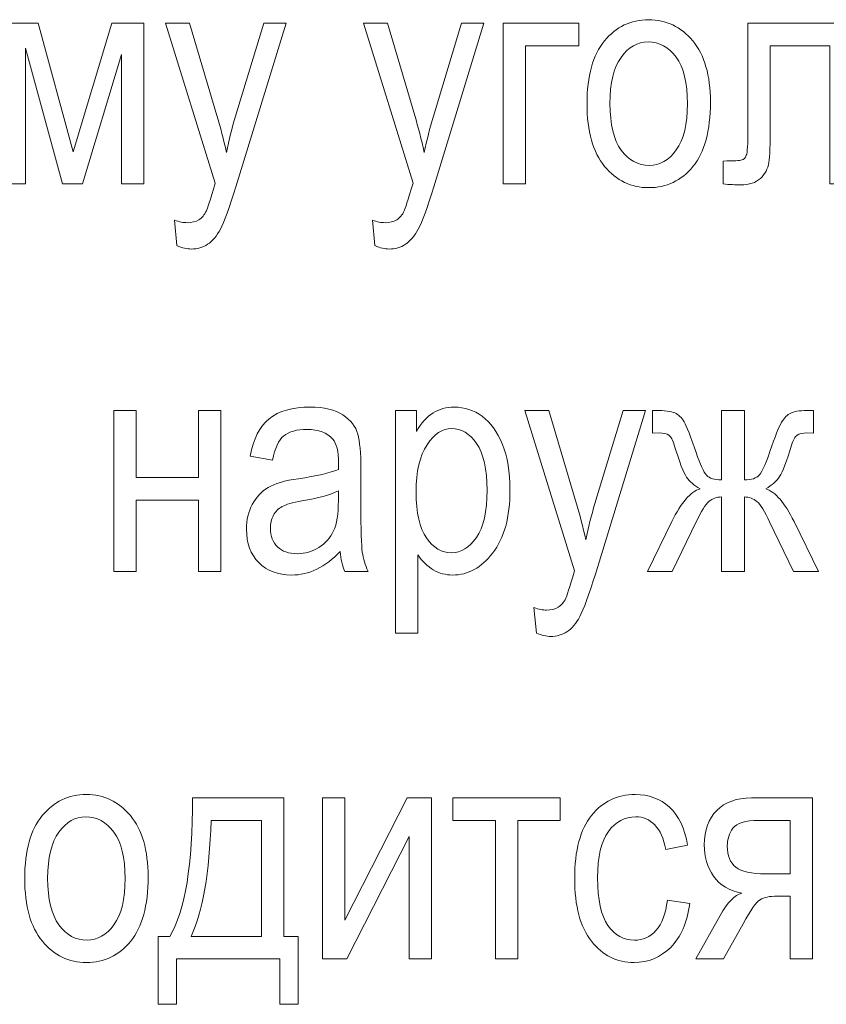
# Model space of a CAD drawing. Units: millimetres. Extents: x -199 to 199, y -141 to 141.
# Drawn here: x -81 to -70, y -119 to -105 of the extents above; entities that cross this region are included whole.
import ezdxf

# ---------------------------------------------------------------- set-up
doc = ezdxf.new("R2010")
doc.units = ezdxf.units.MM
doc.header["$MEASUREMENT"] = 0
doc.layers.add('Layer 1', color=7, linetype='Continuous')

msp = doc.modelspace()

# ---------------------------------------------------------------- linework, layer by layer
at = {"layer": 'Layer 1', "lineweight": 9}
for points, knots in [([(-73.3794, -106.3028), (-73.3794, -105.9239), (-73.2997, -105.6381), (-73.141, -105.4448), (-72.9822, -105.2522), (-72.7804, -105.1556), (-72.537, -105.1556), (-72.2971, -105.1556), (-72.0974, -105.2522), (-71.9359, -105.4448), (-71.775, -105.6381), (-71.6946, -105.9161), (-71.6946, -106.2802), (-71.6946, -106.6739), (-71.7736, -106.9674), (-71.9324, -107.1607), (-72.0904, -107.3533), (-72.2922, -107.45), (-72.537, -107.45), (-72.7776, -107.45), (-72.9787, -107.3533), (-73.1388, -107.1593), (-73.299, -106.966), (-73.3794, -106.6802), (-73.3794, -106.3028)], [0, 0, 0, 0, 0.125, 0.125, 0.125, 0.25, 0.25, 0.25, 0.375, 0.375, 0.375, 0.5, 0.5, 0.5, 0.625, 0.625, 0.625, 0.75, 0.75, 0.75, 0.875, 0.875, 0.875, 1, 1, 1, 1]), ([(-81.3452, -105.2021), (-81.3452, -105.2021), (-80.8767, -105.2021), (-80.8767, -105.2021), (-80.8767, -105.2021), (-80.3949, -106.9589), (-80.3949, -106.9589), (-80.3949, -106.9589), (-79.8699, -105.2021), (-79.8699, -105.2021), (-79.8699, -105.2021), (-79.4318, -105.2021), (-79.4318, -105.2021), (-79.4318, -105.2021), (-79.4318, -107.3992), (-79.4318, -107.3992), (-79.4318, -107.3992), (-79.7366, -107.3992), (-79.7366, -107.3992), (-79.7366, -107.3992), (-79.7366, -105.6297), (-79.7366, -105.6297), (-79.7366, -105.6297), (-80.2693, -107.3992), (-80.2693, -107.3992), (-80.2693, -107.3992), (-80.5409, -107.3992), (-80.5409, -107.3992), (-80.5409, -107.3992), (-81.0489, -105.545), (-81.0489, -105.545), (-81.0489, -105.545), (-81.0489, -107.3992), (-81.0489, -107.3992), (-81.0489, -107.3992), (-81.3452, -107.3992), (-81.3452, -107.3992), (-81.3452, -107.3992), (-81.3452, -105.2021), (-81.3452, -105.2021)], [0, 0, 0, 0, 0.0769231, 0.0769231, 0.0769231, 0.1538462, 0.1538462, 0.1538462, 0.2307692, 0.2307692, 0.2307692, 0.3076923, 0.3076923, 0.3076923, 0.3846154, 0.3846154, 0.3846154, 0.4615385, 0.4615385, 0.4615385, 0.5384615, 0.5384615, 0.5384615, 0.6153846, 0.6153846, 0.6153846, 0.6923077, 0.6923077, 0.6923077, 0.7692308, 0.7692308, 0.7692308, 0.8461538, 0.8461538, 0.8461538, 0.9230769, 0.9230769, 0.9230769, 1, 1, 1, 1]), ([(-78.9788, -108.2416), (-78.9788, -108.2416), (-79.0127, -107.8945), (-79.0127, -107.8945), (-78.9456, -107.9171), (-78.8878, -107.9284), (-78.8398, -107.9284), (-78.7756, -107.9284), (-78.722, -107.915), (-78.6804, -107.8889), (-78.6387, -107.8627), (-78.6042, -107.8218), (-78.5766, -107.7668), (-78.5668, -107.747), (-78.5272, -107.6222), (-78.4574, -107.3907), (-78.4574, -107.3907), (-79.1354, -105.2021), (-79.1354, -105.2021), (-79.1354, -105.2021), (-78.8066, -105.2021), (-78.8066, -105.2021), (-78.8066, -105.2021), (-78.4327, -106.4651), (-78.4327, -106.4651), (-78.3861, -106.6224), (-78.3431, -106.7903), (-78.3036, -106.9695), (-78.269, -106.8002), (-78.2274, -106.6344), (-78.1794, -106.4728), (-78.1794, -106.4728), (-77.7949, -105.2021), (-77.7949, -105.2021), (-77.7949, -105.2021), (-77.4887, -105.2021), (-77.4887, -105.2021), (-77.4887, -105.2021), (-78.1731, -107.4366), (-78.1731, -107.4366), (-78.2627, -107.7252), (-78.3332, -107.9178), (-78.3847, -108.0151), (-78.4362, -108.1118), (-78.4948, -108.1817), (-78.5604, -108.224), (-78.626, -108.267), (-78.7001, -108.2882), (-78.7827, -108.2882), (-78.8405, -108.2882), (-78.9054, -108.2727), (-78.9788, -108.2416)], [0, 0, 0, 0, 0.0588235, 0.0588235, 0.0588235, 0.1176471, 0.1176471, 0.1176471, 0.1764706, 0.1764706, 0.1764706, 0.2352941, 0.2352941, 0.2352941, 0.2941176, 0.2941176, 0.2941176, 0.3529412, 0.3529412, 0.3529412, 0.4117647, 0.4117647, 0.4117647, 0.4705882, 0.4705882, 0.4705882, 0.5294118, 0.5294118, 0.5294118, 0.5882353, 0.5882353, 0.5882353, 0.6470588, 0.6470588, 0.6470588, 0.7058824, 0.7058824, 0.7058824, 0.7647059, 0.7647059, 0.7647059, 0.8235294, 0.8235294, 0.8235294, 0.8823529, 0.8823529, 0.8823529, 0.9411765, 0.9411765, 0.9411765, 1, 1, 1, 1]), ([(-76.2772, -108.2416), (-76.2772, -108.2416), (-76.3111, -107.8945), (-76.3111, -107.8945), (-76.244, -107.9171), (-76.1862, -107.9284), (-76.1382, -107.9284), (-76.074, -107.9284), (-76.0204, -107.915), (-75.9788, -107.8889), (-75.9371, -107.8627), (-75.9026, -107.8218), (-75.875, -107.7668), (-75.8652, -107.747), (-75.8256, -107.6222), (-75.7558, -107.3907), (-75.7558, -107.3907), (-76.4338, -105.2021), (-76.4338, -105.2021), (-76.4338, -105.2021), (-76.105, -105.2021), (-76.105, -105.2021), (-76.105, -105.2021), (-75.7311, -106.4651), (-75.7311, -106.4651), (-75.6845, -106.6224), (-75.6415, -106.7903), (-75.602, -106.9695), (-75.5674, -106.8002), (-75.5258, -106.6344), (-75.4778, -106.4728), (-75.4778, -106.4728), (-75.0933, -105.2021), (-75.0933, -105.2021), (-75.0933, -105.2021), (-74.7871, -105.2021), (-74.7871, -105.2021), (-74.7871, -105.2021), (-75.4715, -107.4366), (-75.4715, -107.4366), (-75.5611, -107.7252), (-75.6316, -107.9178), (-75.6831, -108.0151), (-75.7346, -108.1118), (-75.7932, -108.1817), (-75.8588, -108.224), (-75.9244, -108.267), (-75.9985, -108.2882), (-76.0811, -108.2882), (-76.1389, -108.2882), (-76.2038, -108.2727), (-76.2772, -108.2416)], [0, 0, 0, 0, 0.0588235, 0.0588235, 0.0588235, 0.1176471, 0.1176471, 0.1176471, 0.1764706, 0.1764706, 0.1764706, 0.2352941, 0.2352941, 0.2352941, 0.2941176, 0.2941176, 0.2941176, 0.3529412, 0.3529412, 0.3529412, 0.4117647, 0.4117647, 0.4117647, 0.4705882, 0.4705882, 0.4705882, 0.5294118, 0.5294118, 0.5294118, 0.5882353, 0.5882353, 0.5882353, 0.6470588, 0.6470588, 0.6470588, 0.7058824, 0.7058824, 0.7058824, 0.7647059, 0.7647059, 0.7647059, 0.8235294, 0.8235294, 0.8235294, 0.8823529, 0.8823529, 0.8823529, 0.9411765, 0.9411765, 0.9411765, 1, 1, 1, 1]), ([(-74.5239, -105.2021), (-74.5239, -105.2021), (-73.4909, -105.2021), (-73.4909, -105.2021), (-73.4909, -105.2021), (-73.4909, -105.5111), (-73.4909, -105.5111), (-73.4909, -105.5111), (-74.2191, -105.5111), (-74.2191, -105.5111), (-74.2191, -105.5111), (-74.2191, -107.3992), (-74.2191, -107.3992), (-74.2191, -107.3992), (-74.5239, -107.3992), (-74.5239, -107.3992), (-74.5239, -107.3992), (-74.5239, -105.2021), (-74.5239, -105.2021)], [0, 0, 0, 0, 0.1666667, 0.1666667, 0.1666667, 0.3333333, 0.3333333, 0.3333333, 0.5, 0.5, 0.5, 0.6666667, 0.6666667, 0.6666667, 0.8333333, 0.8333333, 0.8333333, 1, 1, 1, 1]), ([(-71.1823, -105.2021), (-71.1823, -105.2021), (-69.7599, -105.2021), (-69.7599, -105.2021), (-69.7599, -105.2021), (-69.7599, -107.3992), (-69.7599, -107.3992), (-69.7599, -107.3992), (-70.0647, -107.3992), (-70.0647, -107.3992), (-70.0647, -107.3992), (-70.0647, -105.5111), (-70.0647, -105.5111), (-70.0647, -105.5111), (-70.8775, -105.5111), (-70.8775, -105.5111), (-70.8775, -105.5111), (-70.8775, -106.604), (-70.8775, -106.604), (-70.8775, -106.8531), (-70.8839, -107.021), (-70.8973, -107.1064), (-70.91, -107.1918), (-70.9481, -107.2637), (-71.0109, -107.323), (-71.0737, -107.3823), (-71.1633, -107.4119), (-71.279, -107.4119), (-71.351, -107.4119), (-71.4314, -107.4077), (-71.521, -107.3992), (-71.521, -107.3992), (-71.521, -107.0859), (-71.521, -107.0859), (-71.3771, -107.0845), (-71.2917, -107.0796), (-71.2656, -107.0718), (-71.2395, -107.0634), (-71.219, -107.0422), (-71.2042, -107.0083), (-71.1894, -106.9745), (-71.1823, -106.8552), (-71.1823, -106.6499), (-71.1823, -106.6499), (-71.1823, -105.2021), (-71.1823, -105.2021)], [0, 0, 0, 0, 0.0666667, 0.0666667, 0.0666667, 0.1333333, 0.1333333, 0.1333333, 0.2, 0.2, 0.2, 0.2666667, 0.2666667, 0.2666667, 0.3333333, 0.3333333, 0.3333333, 0.4, 0.4, 0.4, 0.4666667, 0.4666667, 0.4666667, 0.5333333, 0.5333333, 0.5333333, 0.6, 0.6, 0.6, 0.6666667, 0.6666667, 0.6666667, 0.7333333, 0.7333333, 0.7333333, 0.8, 0.8, 0.8, 0.8666667, 0.8666667, 0.8666667, 0.9333333, 0.9333333, 0.9333333, 1, 1, 1, 1]), ([(-73.0662, -106.3014), (-73.0662, -106.5864), (-73.0147, -106.7981), (-72.9117, -106.9371), (-72.8086, -107.0761), (-72.6809, -107.1452), (-72.5285, -107.1452), (-72.386, -107.1452), (-72.2633, -107.0754), (-72.1609, -106.9349), (-72.0586, -106.7945), (-72.0078, -106.5836), (-72.0078, -106.3014), (-72.0078, -106.0184), (-72.0594, -105.8075), (-72.1624, -105.6685), (-72.2654, -105.5295), (-72.3931, -105.4603), (-72.5455, -105.4603), (-72.6894, -105.4603), (-72.8122, -105.5302), (-72.9138, -105.6699), (-73.0154, -105.8089), (-73.0662, -106.0198), (-73.0662, -106.3014)], [0, 0, 0, 0, 0.125, 0.125, 0.125, 0.25, 0.25, 0.25, 0.375, 0.375, 0.375, 0.5, 0.5, 0.5, 0.625, 0.625, 0.625, 0.75, 0.75, 0.75, 0.875, 0.875, 0.875, 1, 1, 1, 1]), ([(-79.8402, -110.4937), (-79.8402, -110.4937), (-79.5354, -110.4937), (-79.5354, -110.4937), (-79.5354, -110.4937), (-79.5354, -111.4081), (-79.5354, -111.4081), (-79.5354, -111.4081), (-78.6845, -111.4081), (-78.6845, -111.4081), (-78.6845, -111.4081), (-78.6845, -110.4937), (-78.6845, -110.4937), (-78.6845, -110.4937), (-78.3797, -110.4937), (-78.3797, -110.4937), (-78.3797, -110.4937), (-78.3797, -112.6908), (-78.3797, -112.6908), (-78.3797, -112.6908), (-78.6845, -112.6908), (-78.6845, -112.6908), (-78.6845, -112.6908), (-78.6845, -111.7171), (-78.6845, -111.7171), (-78.6845, -111.7171), (-79.5354, -111.7171), (-79.5354, -111.7171), (-79.5354, -111.7171), (-79.5354, -112.6908), (-79.5354, -112.6908), (-79.5354, -112.6908), (-79.8402, -112.6908), (-79.8402, -112.6908), (-79.8402, -112.6908), (-79.8402, -110.4937), (-79.8402, -110.4937)], [0, 0, 0, 0, 0.0833333, 0.0833333, 0.0833333, 0.1666667, 0.1666667, 0.1666667, 0.25, 0.25, 0.25, 0.3333333, 0.3333333, 0.3333333, 0.4166667, 0.4166667, 0.4166667, 0.5, 0.5, 0.5, 0.5833333, 0.5833333, 0.5833333, 0.6666667, 0.6666667, 0.6666667, 0.75, 0.75, 0.75, 0.8333333, 0.8333333, 0.8333333, 0.9166667, 0.9166667, 0.9166667, 1, 1, 1, 1]), ([(-76.7513, -112.4206), (-76.8536, -112.5271), (-76.9594, -112.6068), (-77.0695, -112.6605), (-77.1803, -112.7148), (-77.2946, -112.7416), (-77.4131, -112.7416), (-77.6008, -112.7416), (-77.7504, -112.6852), (-77.8618, -112.5716), (-77.974, -112.4587), (-78.0298, -112.3063), (-78.0298, -112.1144), (-78.0298, -111.9874), (-78.0037, -111.8752), (-77.9507, -111.7771), (-77.8985, -111.679), (-77.8266, -111.6021), (-77.7356, -111.5471), (-77.6445, -111.4921), (-77.5062, -111.4511), (-77.3214, -111.425), (-77.073, -111.3898), (-76.8903, -111.3474), (-76.7746, -111.298), (-76.7746, -111.298), (-76.7725, -111.2028), (-76.7725, -111.2028), (-76.7725, -111.0518), (-76.7993, -110.946), (-76.8529, -110.8846), (-76.9284, -110.7964), (-77.0448, -110.7519), (-77.2015, -110.7519), (-77.3433, -110.7519), (-77.4491, -110.7816), (-77.5197, -110.8401), (-77.5895, -110.8987), (-77.641, -111.0095), (-77.6742, -111.171), (-77.6742, -111.171), (-77.979, -111.116), (-77.979, -111.116), (-77.9359, -110.8825), (-77.8499, -110.7131), (-77.7193, -110.6066), (-77.5888, -110.5001), (-77.4018, -110.4472), (-77.1591, -110.4472), (-76.97, -110.4472), (-76.8219, -110.4824), (-76.7139, -110.5537), (-76.6067, -110.6242), (-76.5382, -110.7124), (-76.51, -110.8169), (-76.4818, -110.922), (-76.4677, -111.0744), (-76.4677, -111.2755), (-76.4677, -111.2755), (-76.4677, -111.7715), (-76.4677, -111.7715), (-76.4677, -112.1186), (-76.4613, -112.3373), (-76.4479, -112.4276), (-76.4352, -112.5172), (-76.4091, -112.6054), (-76.3703, -112.6908), (-76.3703, -112.6908), (-76.6878, -112.6908), (-76.6878, -112.6908), (-76.7203, -112.6153), (-76.7414, -112.525), (-76.7513, -112.4206)], [0, 0, 0, 0, 0.0416667, 0.0416667, 0.0416667, 0.0833333, 0.0833333, 0.0833333, 0.125, 0.125, 0.125, 0.1666667, 0.1666667, 0.1666667, 0.2083333, 0.2083333, 0.2083333, 0.25, 0.25, 0.25, 0.2916667, 0.2916667, 0.2916667, 0.3333333, 0.3333333, 0.3333333, 0.375, 0.375, 0.375, 0.4166667, 0.4166667, 0.4166667, 0.4583333, 0.4583333, 0.4583333, 0.5, 0.5, 0.5, 0.5416667, 0.5416667, 0.5416667, 0.5833333, 0.5833333, 0.5833333, 0.625, 0.625, 0.625, 0.6666667, 0.6666667, 0.6666667, 0.7083333, 0.7083333, 0.7083333, 0.75, 0.75, 0.75, 0.7916667, 0.7916667, 0.7916667, 0.8333333, 0.8333333, 0.8333333, 0.875, 0.875, 0.875, 0.9166667, 0.9166667, 0.9166667, 0.9583333, 0.9583333, 0.9583333, 1, 1, 1, 1]), ([(-75.9935, -113.5332), (-75.9935, -113.5332), (-75.9935, -110.4937), (-75.9935, -110.4937), (-75.9935, -110.4937), (-75.7099, -110.4937), (-75.7099, -110.4937), (-75.7099, -110.4937), (-75.7099, -110.7823), (-75.7099, -110.7823), (-75.6415, -110.6638), (-75.5653, -110.5784), (-75.4813, -110.5262), (-75.3973, -110.4733), (-75.3014, -110.4472), (-75.1934, -110.4472), (-75.0516, -110.4472), (-74.9239, -110.4895), (-74.8103, -110.5734), (-74.696, -110.6574), (-74.605, -110.7851), (-74.5352, -110.9566), (-74.466, -111.128), (-74.4314, -111.3347), (-74.4314, -111.576), (-74.4314, -111.9493), (-74.5098, -112.2371), (-74.6657, -112.4389), (-74.8223, -112.6407), (-75.0051, -112.7416), (-75.216, -112.7416), (-75.3099, -112.7416), (-75.3966, -112.7176), (-75.4785, -112.6696), (-75.5596, -112.6217), (-75.6295, -112.5532), (-75.6887, -112.4657), (-75.6887, -112.4657), (-75.6887, -113.5332), (-75.6887, -113.5332), (-75.6887, -113.5332), (-75.9935, -113.5332), (-75.9935, -113.5332)], [0, 0, 0, 0, 0.0714286, 0.0714286, 0.0714286, 0.1428571, 0.1428571, 0.1428571, 0.2142857, 0.2142857, 0.2142857, 0.2857143, 0.2857143, 0.2857143, 0.3571429, 0.3571429, 0.3571429, 0.4285714, 0.4285714, 0.4285714, 0.5, 0.5, 0.5, 0.5714286, 0.5714286, 0.5714286, 0.6428571, 0.6428571, 0.6428571, 0.7142857, 0.7142857, 0.7142857, 0.7857143, 0.7857143, 0.7857143, 0.8571429, 0.8571429, 0.8571429, 0.9285714, 0.9285714, 0.9285714, 1, 1, 1, 1]), ([(-74.0716, -113.5332), (-74.0716, -113.5332), (-74.1055, -113.1861), (-74.1055, -113.1861), (-74.0384, -113.2087), (-73.9806, -113.22), (-73.9326, -113.22), (-73.8684, -113.22), (-73.8148, -113.2066), (-73.7732, -113.1805), (-73.7315, -113.1543), (-73.697, -113.1134), (-73.6694, -113.0584), (-73.6596, -113.0386), (-73.62, -112.9138), (-73.5502, -112.6823), (-73.5502, -112.6823), (-74.2282, -110.4937), (-74.2282, -110.4937), (-74.2282, -110.4937), (-73.8994, -110.4937), (-73.8994, -110.4937), (-73.8994, -110.4937), (-73.5255, -111.7567), (-73.5255, -111.7567), (-73.4789, -111.914), (-73.4359, -112.0819), (-73.3964, -112.2611), (-73.3618, -112.0918), (-73.3202, -111.926), (-73.2722, -111.7644), (-73.2722, -111.7644), (-72.8877, -110.4937), (-72.8877, -110.4937), (-72.8877, -110.4937), (-72.5815, -110.4937), (-72.5815, -110.4937), (-72.5815, -110.4937), (-73.2659, -112.7282), (-73.2659, -112.7282), (-73.3555, -113.0168), (-73.426, -113.2094), (-73.4775, -113.3067), (-73.529, -113.4034), (-73.5876, -113.4733), (-73.6532, -113.5156), (-73.7188, -113.5586), (-73.7929, -113.5798), (-73.8755, -113.5798), (-73.9333, -113.5798), (-73.9982, -113.5643), (-74.0716, -113.5332)], [0, 0, 0, 0, 0.0588235, 0.0588235, 0.0588235, 0.1176471, 0.1176471, 0.1176471, 0.1764706, 0.1764706, 0.1764706, 0.2352941, 0.2352941, 0.2352941, 0.2941176, 0.2941176, 0.2941176, 0.3529412, 0.3529412, 0.3529412, 0.4117647, 0.4117647, 0.4117647, 0.4705882, 0.4705882, 0.4705882, 0.5294118, 0.5294118, 0.5294118, 0.5882353, 0.5882353, 0.5882353, 0.6470588, 0.6470588, 0.6470588, 0.7058824, 0.7058824, 0.7058824, 0.7647059, 0.7647059, 0.7647059, 0.8235294, 0.8235294, 0.8235294, 0.8823529, 0.8823529, 0.8823529, 0.9411765, 0.9411765, 0.9411765, 1, 1, 1, 1]), ([(-71.2303, -110.4937), (-71.2303, -110.4937), (-71.2303, -111.442), (-71.2303, -111.442), (-71.1329, -111.442), (-71.0652, -111.4194), (-71.0257, -111.3742), (-70.9855, -111.3291), (-70.9283, -111.1964), (-70.8543, -110.977), (-70.7943, -110.802), (-70.7456, -110.687), (-70.7075, -110.6313), (-70.6694, -110.5756), (-70.6271, -110.5382), (-70.5798, -110.5205), (-70.5332, -110.5029), (-70.4507, -110.4937), (-70.3314, -110.4937), (-70.3314, -110.4937), (-70.2863, -110.4937), (-70.2863, -110.4937), (-70.2863, -110.4937), (-70.2863, -110.8027), (-70.2863, -110.8027), (-70.2863, -110.8027), (-70.3773, -110.8006), (-70.3773, -110.8006), (-70.438, -110.8006), (-70.4824, -110.8105), (-70.5106, -110.831), (-70.5389, -110.8514), (-70.5643, -110.8966), (-70.5861, -110.9664), (-70.6546, -111.1887), (-70.7096, -111.3312), (-70.7491, -111.3947), (-70.7893, -111.4582), (-70.8528, -111.5139), (-70.9396, -111.5626), (-70.807, -111.6057), (-70.6786, -111.7545), (-70.553, -112.0099), (-70.553, -112.0099), (-70.2186, -112.6908), (-70.2186, -112.6908), (-70.2186, -112.6908), (-70.5579, -112.6908), (-70.5579, -112.6908), (-70.5579, -112.6908), (-70.886, -112.0135), (-70.886, -112.0135), (-70.9523, -111.8724), (-71.0095, -111.7813), (-71.0589, -111.7383), (-71.1083, -111.696), (-71.1654, -111.6748), (-71.2303, -111.6748), (-71.2303, -111.6748), (-71.2303, -112.6908), (-71.2303, -112.6908), (-71.2303, -112.6908), (-71.5436, -112.6908), (-71.5436, -112.6908), (-71.5436, -112.6908), (-71.5436, -111.6748), (-71.5436, -111.6748), (-71.6092, -111.6748), (-71.667, -111.6953), (-71.715, -111.7362), (-71.7637, -111.7778), (-71.8216, -111.8702), (-71.8886, -112.0135), (-71.8886, -112.0135), (-72.2167, -112.6908), (-72.2167, -112.6908), (-72.2167, -112.6908), (-72.5553, -112.6908), (-72.5553, -112.6908), (-72.5553, -112.6908), (-72.2216, -112.0099), (-72.2216, -112.0099), (-72.0953, -111.7531), (-71.9662, -111.6043), (-71.8357, -111.5626), (-71.9196, -111.5154), (-71.981, -111.4631), (-72.0205, -111.4053), (-72.06, -111.3467), (-72.1158, -111.2007), (-72.1884, -110.9671), (-72.2089, -110.898), (-72.2336, -110.8528), (-72.2618, -110.8324), (-72.29, -110.8112), (-72.3352, -110.8006), (-72.3966, -110.8006), (-72.3966, -110.8006), (-72.4876, -110.8027), (-72.4876, -110.8027), (-72.4876, -110.8027), (-72.4876, -110.4937), (-72.4876, -110.4937), (-72.4876, -110.4937), (-72.4424, -110.4937), (-72.4424, -110.4937), (-72.3197, -110.4937), (-72.2329, -110.505), (-72.1821, -110.5269), (-72.1313, -110.5488), (-72.0883, -110.5897), (-72.0537, -110.6496), (-72.0184, -110.7096), (-71.9641, -110.8486), (-71.8907, -111.0666), (-71.8336, -111.2331), (-71.7856, -111.3376), (-71.7475, -111.3792), (-71.7087, -111.4208), (-71.6402, -111.442), (-71.5436, -111.442), (-71.5436, -111.442), (-71.5436, -110.4937), (-71.5436, -110.4937), (-71.5436, -110.4937), (-71.2303, -110.4937), (-71.2303, -110.4937)], [0, 0, 0, 0, 0.0238095, 0.0238095, 0.0238095, 0.047619, 0.047619, 0.047619, 0.0714286, 0.0714286, 0.0714286, 0.0952381, 0.0952381, 0.0952381, 0.1190476, 0.1190476, 0.1190476, 0.1428571, 0.1428571, 0.1428571, 0.1666667, 0.1666667, 0.1666667, 0.1904762, 0.1904762, 0.1904762, 0.2142857, 0.2142857, 0.2142857, 0.2380952, 0.2380952, 0.2380952, 0.2619048, 0.2619048, 0.2619048, 0.2857143, 0.2857143, 0.2857143, 0.3095238, 0.3095238, 0.3095238, 0.3333333, 0.3333333, 0.3333333, 0.3571429, 0.3571429, 0.3571429, 0.3809524, 0.3809524, 0.3809524, 0.4047619, 0.4047619, 0.4047619, 0.4285714, 0.4285714, 0.4285714, 0.452381, 0.452381, 0.452381, 0.4761905, 0.4761905, 0.4761905, 0.5, 0.5, 0.5, 0.5238095, 0.5238095, 0.5238095, 0.547619, 0.547619, 0.547619, 0.5714286, 0.5714286, 0.5714286, 0.5952381, 0.5952381, 0.5952381, 0.6190476, 0.6190476, 0.6190476, 0.6428571, 0.6428571, 0.6428571, 0.6666667, 0.6666667, 0.6666667, 0.6904762, 0.6904762, 0.6904762, 0.7142857, 0.7142857, 0.7142857, 0.7380952, 0.7380952, 0.7380952, 0.7619048, 0.7619048, 0.7619048, 0.7857143, 0.7857143, 0.7857143, 0.8095238, 0.8095238, 0.8095238, 0.8333333, 0.8333333, 0.8333333, 0.8571429, 0.8571429, 0.8571429, 0.8809524, 0.8809524, 0.8809524, 0.9047619, 0.9047619, 0.9047619, 0.9285714, 0.9285714, 0.9285714, 0.952381, 0.952381, 0.952381, 0.9761905, 0.9761905, 0.9761905, 1, 1, 1, 1]), ([(-75.7134, -111.6078), (-75.7134, -111.8914), (-75.6662, -112.101), (-75.5716, -112.235), (-75.4771, -112.3698), (-75.3628, -112.4368), (-75.2287, -112.4368), (-75.1003, -112.4368), (-74.9874, -112.367), (-74.8908, -112.228), (-74.7934, -112.089), (-74.7447, -111.8738), (-74.7447, -111.5831), (-74.7447, -111.2959), (-74.792, -111.0836), (-74.8865, -110.946), (-74.9811, -110.8084), (-75.0954, -110.7392), (-75.2308, -110.7392), (-75.3529, -110.7392), (-75.4637, -110.8133), (-75.5639, -110.9615), (-75.6633, -111.1097), (-75.7134, -111.3249), (-75.7134, -111.6078)], [0, 0, 0, 0, 0.125, 0.125, 0.125, 0.25, 0.25, 0.25, 0.375, 0.375, 0.375, 0.5, 0.5, 0.5, 0.625, 0.625, 0.625, 0.75, 0.75, 0.75, 0.875, 0.875, 0.875, 1, 1, 1, 1]), ([(-76.7746, -111.5901), (-76.8861, -111.6452), (-77.0526, -111.6917), (-77.2734, -111.7298), (-77.4018, -111.7517), (-77.4914, -111.7771), (-77.5422, -111.8053), (-77.5937, -111.8336), (-77.6332, -111.8738), (-77.6615, -111.9253), (-77.6897, -111.9768), (-77.7038, -112.0368), (-77.7038, -112.1045), (-77.7038, -112.2089), (-77.6713, -112.2929), (-77.6064, -112.3557), (-77.5415, -112.4185), (-77.4519, -112.4495), (-77.3376, -112.4495), (-77.2283, -112.4495), (-77.1295, -112.4213), (-77.0406, -112.3648), (-76.9517, -112.3084), (-76.8847, -112.2329), (-76.8409, -112.1384), (-76.7965, -112.0445), (-76.7746, -111.9069), (-76.7746, -111.7263), (-76.7746, -111.7263), (-76.7746, -111.5901), (-76.7746, -111.5901)], [0, 0, 0, 0, 0.1, 0.1, 0.1, 0.2, 0.2, 0.2, 0.3, 0.3, 0.3, 0.4, 0.4, 0.4, 0.5, 0.5, 0.5, 0.6, 0.6, 0.6, 0.7, 0.7, 0.7, 0.8, 0.8, 0.8, 0.9, 0.9, 0.9, 1, 1, 1, 1]), ([(-81.0581, -116.886), (-81.0581, -116.5071), (-80.9784, -116.2213), (-80.8197, -116.028), (-80.6609, -115.8354), (-80.4591, -115.7388), (-80.2157, -115.7388), (-79.9758, -115.7388), (-79.7761, -115.8354), (-79.6146, -116.028), (-79.4537, -116.2213), (-79.3733, -116.4993), (-79.3733, -116.8634), (-79.3733, -117.2571), (-79.4523, -117.5506), (-79.6111, -117.7439), (-79.7691, -117.9365), (-79.9709, -118.0332), (-80.2157, -118.0332), (-80.4563, -118.0332), (-80.6574, -117.9365), (-80.8175, -117.7425), (-80.9777, -117.5492), (-81.0581, -117.2634), (-81.0581, -116.886)], [0, 0, 0, 0, 0.125, 0.125, 0.125, 0.25, 0.25, 0.25, 0.375, 0.375, 0.375, 0.5, 0.5, 0.5, 0.625, 0.625, 0.625, 0.75, 0.75, 0.75, 0.875, 0.875, 0.875, 1, 1, 1, 1]), ([(-78.7679, -115.7853), (-78.7679, -115.7853), (-77.5191, -115.7853), (-77.5191, -115.7853), (-77.5191, -115.7853), (-77.5191, -117.6776), (-77.5191, -117.6776), (-77.5191, -117.6776), (-77.3243, -117.6776), (-77.3243, -117.6776), (-77.3243, -117.6776), (-77.3243, -118.6047), (-77.3243, -118.6047), (-77.3243, -118.6047), (-77.5741, -118.6047), (-77.5741, -118.6047), (-77.5741, -118.6047), (-77.5741, -117.9824), (-77.5741, -117.9824), (-77.5741, -117.9824), (-78.9838, -117.9824), (-78.9838, -117.9824), (-78.9838, -117.9824), (-78.9838, -118.6047), (-78.9838, -118.6047), (-78.9838, -118.6047), (-79.2378, -118.6047), (-79.2378, -118.6047), (-79.2378, -118.6047), (-79.2378, -117.6776), (-79.2378, -117.6776), (-79.2378, -117.6776), (-79.0769, -117.6776), (-79.0769, -117.6776), (-78.8667, -117.3269), (-78.7637, -116.6962), (-78.7679, -115.7853)], [0, 0, 0, 0, 0.0833333, 0.0833333, 0.0833333, 0.1666667, 0.1666667, 0.1666667, 0.25, 0.25, 0.25, 0.3333333, 0.3333333, 0.3333333, 0.4166667, 0.4166667, 0.4166667, 0.5, 0.5, 0.5, 0.5833333, 0.5833333, 0.5833333, 0.6666667, 0.6666667, 0.6666667, 0.75, 0.75, 0.75, 0.8333333, 0.8333333, 0.8333333, 0.9166667, 0.9166667, 0.9166667, 1, 1, 1, 1]), ([(-76.9899, -115.7853), (-76.9899, -115.7853), (-76.6851, -115.7853), (-76.6851, -115.7853), (-76.6851, -115.7853), (-76.6851, -117.4561), (-76.6851, -117.4561), (-76.6851, -117.4561), (-75.8335, -115.7853), (-75.8335, -115.7853), (-75.8335, -115.7853), (-75.504, -115.7853), (-75.504, -115.7853), (-75.504, -115.7853), (-75.504, -117.9824), (-75.504, -117.9824), (-75.504, -117.9824), (-75.8088, -117.9824), (-75.8088, -117.9824), (-75.8088, -117.9824), (-75.8088, -116.3117), (-75.8088, -116.3117), (-75.8088, -116.3117), (-76.6604, -117.9824), (-76.6604, -117.9824), (-76.6604, -117.9824), (-76.9899, -117.9824), (-76.9899, -117.9824), (-76.9899, -117.9824), (-76.9899, -115.7853), (-76.9899, -115.7853)], [0, 0, 0, 0, 0.1, 0.1, 0.1, 0.2, 0.2, 0.2, 0.3, 0.3, 0.3, 0.4, 0.4, 0.4, 0.5, 0.5, 0.5, 0.6, 0.6, 0.6, 0.7, 0.7, 0.7, 0.8, 0.8, 0.8, 0.9, 0.9, 0.9, 1, 1, 1, 1]), ([(-75.2098, -115.7853), (-75.2098, -115.7853), (-73.7451, -115.7853), (-73.7451, -115.7853), (-73.7451, -115.7853), (-73.7451, -116.0943), (-73.7451, -116.0943), (-73.7451, -116.0943), (-74.325, -116.0943), (-74.325, -116.0943), (-74.325, -116.0943), (-74.325, -117.9824), (-74.325, -117.9824), (-74.325, -117.9824), (-74.6298, -117.9824), (-74.6298, -117.9824), (-74.6298, -117.9824), (-74.6298, -116.0943), (-74.6298, -116.0943), (-74.6298, -116.0943), (-75.2098, -116.0943), (-75.2098, -116.0943), (-75.2098, -116.0943), (-75.2098, -115.7853), (-75.2098, -115.7853)], [0, 0, 0, 0, 0.125, 0.125, 0.125, 0.25, 0.25, 0.25, 0.375, 0.375, 0.375, 0.5, 0.5, 0.5, 0.625, 0.625, 0.625, 0.75, 0.75, 0.75, 0.875, 0.875, 0.875, 1, 1, 1, 1]), ([(-72.2825, -117.1823), (-72.2825, -117.1823), (-71.9777, -117.2289), (-71.9777, -117.2289), (-72.0123, -117.4899), (-72.099, -117.6896), (-72.2373, -117.8272), (-72.3763, -117.9648), (-72.5428, -118.0332), (-72.7369, -118.0332), (-72.9732, -118.0332), (-73.1672, -117.9365), (-73.3196, -117.7425), (-73.472, -117.5492), (-73.5482, -117.2627), (-73.5482, -116.8839), (-73.5482, -116.5022), (-73.4713, -116.2157), (-73.3175, -116.0252), (-73.163, -115.834), (-72.9655, -115.7388), (-72.7242, -115.7388), (-72.5372, -115.7388), (-72.3805, -115.7966), (-72.2528, -115.9123), (-72.1251, -116.028), (-72.0433, -116.2016), (-72.0073, -116.433), (-72.0073, -116.433), (-72.3036, -116.488), (-72.3036, -116.488), (-72.3326, -116.3392), (-72.3827, -116.2277), (-72.4546, -116.1543), (-72.5266, -116.0802), (-72.6127, -116.0435), (-72.7136, -116.0435), (-72.8639, -116.0435), (-72.988, -116.1099), (-73.0868, -116.2432), (-73.1856, -116.3766), (-73.235, -116.5882), (-73.235, -116.8775), (-73.235, -117.1774), (-73.1877, -117.394), (-73.0939, -117.5273), (-73, -117.6614), (-72.8801, -117.7284), (-72.7333, -117.7284), (-72.6176, -117.7284), (-72.5195, -117.684), (-72.4377, -117.5958), (-72.3566, -117.5069), (-72.3043, -117.3693), (-72.2825, -117.1823)], [0, 0, 0, 0, 0.0555556, 0.0555556, 0.0555556, 0.1111111, 0.1111111, 0.1111111, 0.1666667, 0.1666667, 0.1666667, 0.2222222, 0.2222222, 0.2222222, 0.2777778, 0.2777778, 0.2777778, 0.3333333, 0.3333333, 0.3333333, 0.3888889, 0.3888889, 0.3888889, 0.4444444, 0.4444444, 0.4444444, 0.5, 0.5, 0.5, 0.5555556, 0.5555556, 0.5555556, 0.6111111, 0.6111111, 0.6111111, 0.6666667, 0.6666667, 0.6666667, 0.7222222, 0.7222222, 0.7222222, 0.7777778, 0.7777778, 0.7777778, 0.8333333, 0.8333333, 0.8333333, 0.8888889, 0.8888889, 0.8888889, 0.9444444, 0.9444444, 0.9444444, 1, 1, 1, 1]), ([(-70.3005, -115.7853), (-70.3005, -115.7853), (-70.3005, -117.9824), (-70.3005, -117.9824), (-70.3005, -117.9824), (-70.6053, -117.9824), (-70.6053, -117.9824), (-70.6053, -117.9824), (-70.6053, -117.1273), (-70.6053, -117.1273), (-70.6053, -117.1273), (-70.7817, -117.1273), (-70.7817, -117.1273), (-70.8847, -117.1273), (-70.9624, -117.1435), (-71.016, -117.1767), (-71.0696, -117.2098), (-71.1465, -117.3192), (-71.2481, -117.504), (-71.2481, -117.504), (-71.5141, -117.9824), (-71.5141, -117.9824), (-71.5141, -117.9824), (-71.8923, -117.9824), (-71.8923, -117.9824), (-71.8923, -117.9824), (-71.5635, -117.3919), (-71.5635, -117.3919), (-71.4633, -117.2112), (-71.3631, -117.1096), (-71.2636, -117.0864), (-71.4372, -117.056), (-71.5663, -116.9784), (-71.651, -116.8549), (-71.7356, -116.7315), (-71.778, -116.5889), (-71.778, -116.4274), (-71.778, -116.2256), (-71.7208, -116.0682), (-71.6072, -115.9554), (-71.4936, -115.8418), (-71.3363, -115.7853), (-71.1352, -115.7853), (-71.1352, -115.7853), (-70.3005, -115.7853), (-70.3005, -115.7853)], [0, 0, 0, 0, 0.0666667, 0.0666667, 0.0666667, 0.1333333, 0.1333333, 0.1333333, 0.2, 0.2, 0.2, 0.2666667, 0.2666667, 0.2666667, 0.3333333, 0.3333333, 0.3333333, 0.4, 0.4, 0.4, 0.4666667, 0.4666667, 0.4666667, 0.5333333, 0.5333333, 0.5333333, 0.6, 0.6, 0.6, 0.6666667, 0.6666667, 0.6666667, 0.7333333, 0.7333333, 0.7333333, 0.8, 0.8, 0.8, 0.8666667, 0.8666667, 0.8666667, 0.9333333, 0.9333333, 0.9333333, 1, 1, 1, 1]), ([(-80.7449, -116.8846), (-80.7449, -117.1696), (-80.6934, -117.3813), (-80.5904, -117.5203), (-80.4873, -117.6593), (-80.3596, -117.7284), (-80.2072, -117.7284), (-80.0647, -117.7284), (-79.942, -117.6586), (-79.8396, -117.5181), (-79.7373, -117.3777), (-79.6865, -117.1668), (-79.6865, -116.8846), (-79.6865, -116.6016), (-79.7381, -116.3907), (-79.8411, -116.2517), (-79.9441, -116.1127), (-80.0718, -116.0435), (-80.2242, -116.0435), (-80.3681, -116.0435), (-80.4909, -116.1134), (-80.5925, -116.2531), (-80.6941, -116.3921), (-80.7449, -116.603), (-80.7449, -116.8846)], [0, 0, 0, 0, 0.125, 0.125, 0.125, 0.25, 0.25, 0.25, 0.375, 0.375, 0.375, 0.5, 0.5, 0.5, 0.625, 0.625, 0.625, 0.75, 0.75, 0.75, 0.875, 0.875, 0.875, 1, 1, 1, 1]), ([(-78.5139, -116.0943), (-78.5358, -116.8091), (-78.6261, -117.3368), (-78.7848, -117.6776), (-78.7848, -117.6776), (-77.8239, -117.6776), (-77.8239, -117.6776), (-77.8239, -117.6776), (-77.8239, -116.0943), (-77.8239, -116.0943), (-77.8239, -116.0943), (-78.5139, -116.0943), (-78.5139, -116.0943)], [0, 0, 0, 0, 0.25, 0.25, 0.25, 0.5, 0.5, 0.5, 0.75, 0.75, 0.75, 1, 1, 1, 1]), ([(-70.6053, -116.0943), (-70.6053, -116.0943), (-71.0371, -116.0943), (-71.0371, -116.0943), (-71.2178, -116.0943), (-71.3342, -116.1289), (-71.3864, -116.1988), (-71.4386, -116.2686), (-71.4647, -116.3498), (-71.4647, -116.4408), (-71.4647, -116.5734), (-71.4259, -116.6701), (-71.3483, -116.7315), (-71.2714, -116.7921), (-71.1352, -116.8225), (-70.9405, -116.8225), (-70.9405, -116.8225), (-70.6053, -116.8225), (-70.6053, -116.8225), (-70.6053, -116.8225), (-70.6053, -116.0943), (-70.6053, -116.0943)], [0, 0, 0, 0, 0.1428571, 0.1428571, 0.1428571, 0.2857143, 0.2857143, 0.2857143, 0.4285714, 0.4285714, 0.4285714, 0.5714286, 0.5714286, 0.5714286, 0.7142857, 0.7142857, 0.7142857, 0.8571429, 0.8571429, 0.8571429, 1, 1, 1, 1])]:
    msp.add_open_spline(points, degree=3, knots=knots, dxfattribs=at)

doc.saveas('drawing.dxf')
